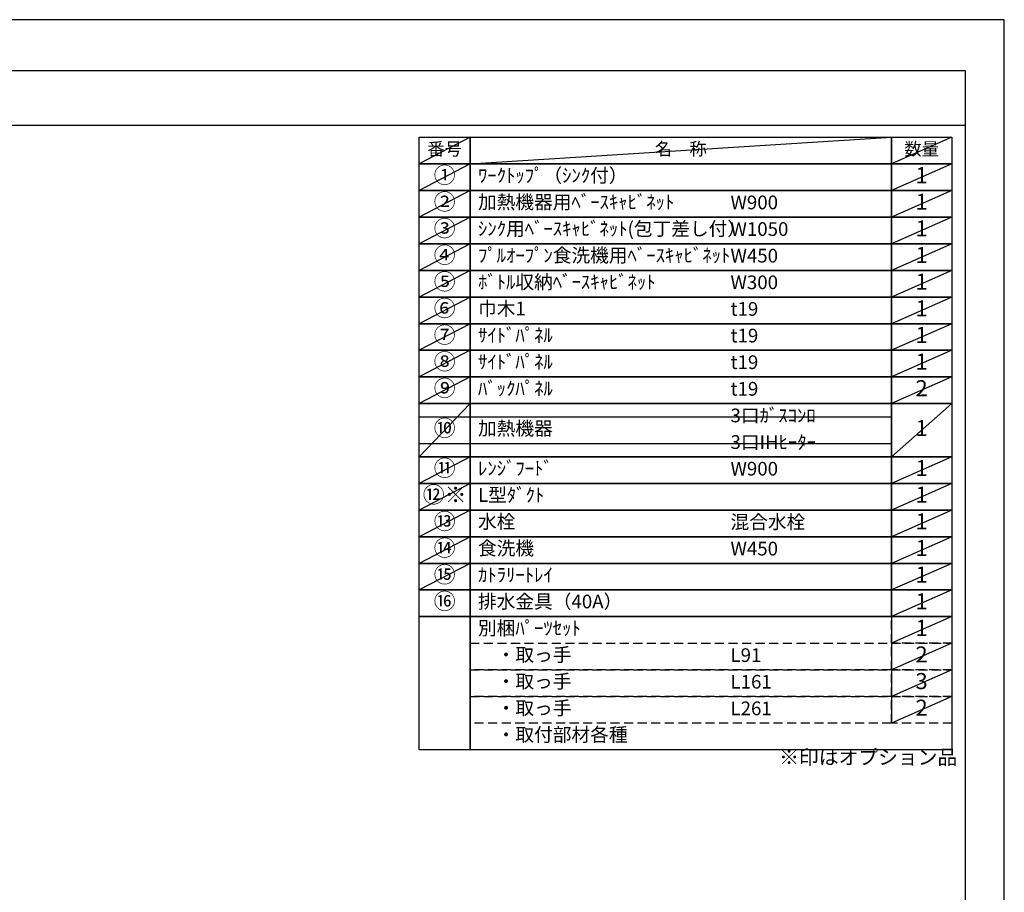
# Model space of a CAD drawing. Extents: x 83844 to 110317, y -22065 to -13195.
# Drawn here: x 92244 to 96318, y -16830 to -13220 of the extents above; entities that cross this region are included whole.
import ezdxf

# ---------------------------------------------------------------- set-up
doc = ezdxf.new("R2010")
doc.units = 0
doc.header["$LTSCALE"] = 50
doc.header["$MEASUREMENT"] = 0
doc.linetypes.add('DASHED', pattern=[0.75, 0.5, -0.25])
doc.layers.get('DEFPOINTS').update_dxf_attribs({"color": 146, "linetype": 'CONTINUOUS'})
doc.layers.add('160-文字', color=254, linetype='CONTINUOUS')
doc.layers.add('190-図面外枠', color=5, linetype='CONTINUOUS')
doc.styles.add('KH001', font='txt')

# ---------------------------------------------------------------- blocks, each defined once
blk = doc.blocks.new('A$C5D946DDC')
at = {"layer": '190-図面外枠'}
for p, q in [((271, 14349.3), (20519, 14349.3)), ((20519, 14349.3), (20519, 350.7))]:
    blk.add_line(p, q, dxfattribs=at)
at = {"layer": 'DEFPOINTS'}
blk.add_lwpolyline([(0, 0), (20790, 0), (20790, 14700), (0, 14700)], close=True, dxfattribs=at)

msp = doc.modelspace()

# ---------------------------------------------------------------- linework, layer by layer
at = {"layer": '160-文字', "color": 6}
msp.add_line((95850.68, -15689.32), (95850.68, -16129.96), dxfattribs=at)
for points in [[(93896.63, -13706.44), (94107.81, -13706.44), (94107.81, -13816.6), (93896.63, -13816.6)], [(94107.81, -13706.44), (95850.68, -13706.44), (95850.68, -13816.6), (94107.81, -13816.6)], [(95850.68, -13706.44), (96100.68, -13706.44), (96100.68, -13816.6), (95850.68, -13816.6)], [(93896.63, -13816.6), (94107.81, -13816.6), (94107.81, -13926.76), (93896.63, -13926.76)], [(94107.81, -13816.6), (95850.68, -13816.6), (95850.68, -13926.76), (94107.81, -13926.76)], [(95850.68, -13816.6), (96100.68, -13816.6), (96100.68, -13926.76), (95850.68, -13926.76)], [(93896.63, -13926.76), (94107.81, -13926.76), (94107.81, -14036.92), (93896.63, -14036.92)], [(94107.81, -13926.76), (95850.68, -13926.76), (95850.68, -14036.92), (94107.81, -14036.92)], [(95850.68, -13926.76), (96100.68, -13926.76), (96100.68, -14036.92), (95850.68, -14036.92)], [(93896.63, -14036.92), (94107.81, -14036.92), (94107.81, -14147.08), (93896.63, -14147.08)], [(94107.81, -14036.92), (95850.68, -14036.92), (95850.68, -14147.08), (94107.81, -14147.08)], [(95850.68, -14036.92), (96100.68, -14036.92), (96100.68, -14147.08), (95850.68, -14147.08)], [(93896.63, -14147.08), (94107.81, -14147.08), (94107.81, -14257.24), (93896.63, -14257.24)], [(94107.81, -14147.08), (95850.68, -14147.08), (95850.68, -14257.24), (94107.81, -14257.24)], [(95850.68, -14147.08), (96100.68, -14147.08), (96100.68, -14257.24), (95850.68, -14257.24)], [(93896.63, -14257.24), (94107.81, -14257.24), (94107.81, -14367.4), (93896.63, -14367.4)], [(94107.81, -14257.24), (95850.68, -14257.24), (95850.68, -14367.4), (94107.81, -14367.4)], [(95850.68, -14257.24), (96100.68, -14257.24), (96100.68, -14367.4), (95850.68, -14367.4)], [(93896.63, -14367.4), (94107.81, -14367.4), (94107.81, -14477.56), (93896.63, -14477.56)], [(94107.81, -14367.4), (95850.68, -14367.4), (95850.68, -14477.56), (94107.81, -14477.56)], [(95850.68, -14367.4), (96100.68, -14367.4), (96100.68, -14477.56), (95850.68, -14477.56)], [(93896.63, -14477.56), (94107.81, -14477.56), (94107.81, -14587.72), (93896.63, -14587.72)], [(94107.81, -14477.56), (95850.68, -14477.56), (95850.68, -14587.72), (94107.81, -14587.72)], [(95850.68, -14477.56), (96100.68, -14477.56), (96100.68, -14587.72), (95850.68, -14587.72)], [(93896.63, -14587.72), (94107.81, -14587.72), (94107.81, -14697.88), (93896.63, -14697.88)], [(94107.81, -14587.72), (95850.68, -14587.72), (95850.68, -14697.88), (94107.81, -14697.88)], [(95850.68, -14587.72), (96100.68, -14587.72), (96100.68, -14697.88), (95850.68, -14697.88)], [(93896.63, -14697.88), (94107.81, -14697.88), (94107.81, -14808.04), (93896.63, -14808.04)], [(94107.81, -14697.88), (95850.68, -14697.88), (95850.68, -14808.04), (94107.81, -14808.04)], [(95850.68, -14697.88), (96100.68, -14697.88), (96100.68, -14808.04), (95850.68, -14808.04)], [(93896.63, -14808.04), (94107.81, -14808.04), (94107.81, -15028.36), (93896.63, -15028.36)], [(94107.81, -14808.04), (95850.68, -14808.04), (95850.68, -15028.36), (94107.81, -15028.36)], [(95850.68, -14808.04), (96100.68, -14808.04), (96100.68, -15028.36), (95850.68, -15028.36)], [(93896.63, -15028.36), (94107.81, -15028.36), (94107.81, -15138.52), (93896.63, -15138.52)], [(94107.81, -15028.36), (95850.68, -15028.36), (95850.68, -15138.52), (94107.81, -15138.52)], [(95850.68, -15028.36), (96100.68, -15028.36), (96100.68, -15138.52), (95850.68, -15138.52)], [(93896.63, -15138.52), (94107.81, -15138.52), (94107.81, -15248.68), (93896.63, -15248.68)], [(94107.81, -15138.52), (95850.68, -15138.52), (95850.68, -15248.68), (94107.81, -15248.68)], [(95850.68, -15138.52), (96100.68, -15138.52), (96100.68, -15248.68), (95850.68, -15248.68)], [(93896.63, -15248.68), (94107.81, -15248.68), (94107.81, -15358.84), (93896.63, -15358.84)], [(94107.81, -15248.68), (95850.68, -15248.68), (95850.68, -15358.84), (94107.81, -15358.84)], [(95850.68, -15248.68), (96100.68, -15248.68), (96100.68, -15358.84), (95850.68, -15358.84)], [(93896.63, -15358.84), (94107.81, -15358.84), (94107.81, -15469), (93896.63, -15469)], [(94107.81, -15358.84), (95850.68, -15358.84), (95850.68, -15469), (94107.81, -15469)], [(95850.68, -15358.84), (96100.68, -15358.84), (96100.68, -15469), (95850.68, -15469)], [(93896.63, -15469), (94107.81, -15469), (94107.81, -15579.16), (93896.63, -15579.16)], [(94107.81, -15469), (95850.68, -15469), (95850.68, -15579.16), (94107.81, -15579.16)], [(95850.68, -15469), (96100.68, -15469), (96100.68, -15579.16), (95850.68, -15579.16)], [(93896.63, -15579.16), (94107.81, -15579.16), (94107.81, -15689.32), (93896.63, -15689.32)], [(94107.81, -15579.16), (95850.68, -15579.16), (95850.68, -15689.32), (94107.81, -15689.32)], [(95850.68, -15579.16), (96100.68, -15579.16), (96100.68, -15689.32), (95850.68, -15689.32)], [(93896.63, -15689.32), (94107.81, -15689.32), (94107.81, -16240.12), (93896.63, -16240.12)], [(94107.81, -15689.32), (96100.68, -15689.32), (96100.68, -16240.12), (94107.81, -16240.12)]]:
    msp.add_lwpolyline(points, close=True, dxfattribs=at)
at = {"layer": '160-文字', "linetype": 'DASHED', "ltscale": 1.5}
for points in [[(95850.68, -15689.32), (96100.68, -15689.32), (96100.68, -15799.48), (95850.68, -15799.48)], [(94107.81, -15799.48), (95850.68, -15799.48), (95850.68, -15909.64), (94107.81, -15909.64)], [(95850.68, -15799.48), (96100.68, -15799.48), (96100.68, -15909.64), (95850.68, -15909.64)], [(94107.81, -15909.64), (95850.68, -15909.64), (95850.68, -16019.8), (94107.81, -16019.8)], [(95850.68, -15909.64), (96100.68, -15909.64), (96100.68, -16019.8), (95850.68, -16019.8)], [(94107.81, -16019.8), (95850.68, -16019.8), (95850.68, -16129.96), (94107.81, -16129.96)], [(95850.68, -16019.8), (96100.68, -16019.8), (96100.68, -16129.96), (95850.68, -16129.96)]]:
    msp.add_lwpolyline(points, close=True, dxfattribs=at)
at = {"layer": '190-図面外枠'}
msp.add_lwpolyline([(84006.51, -13656.44), (96155.33, -13656.44)], dxfattribs=at)
at = {"layer": 'DEFPOINTS'}
for p, q in [((94107.81, -13706.44), (93896.63, -13816.6)), ((94107.81, -13816.6), (95850.68, -13706.44)), ((96100.68, -13706.44), (95850.68, -13816.6)), ((93896.63, -13816.6), (95850.68, -13816.6)), ((94107.81, -13816.6), (93896.63, -13926.76)), ((96100.68, -13816.6), (95850.68, -13926.76)), ((94107.81, -13926.76), (93896.63, -14036.92)), ((96100.68, -13926.76), (95850.68, -14036.92)), ((94107.81, -14036.92), (93896.63, -14147.08)), ((96100.68, -14036.92), (95850.68, -14147.08)), ((94107.81, -14147.08), (93896.63, -14257.24)), ((96100.68, -14147.08), (95850.68, -14257.24)), ((94107.81, -14257.24), (93896.63, -14367.4)), ((96100.68, -14257.24), (95850.68, -14367.4)), ((94107.81, -14367.4), (93896.63, -14477.56)), ((96100.68, -14367.4), (95850.68, -14477.56)), ((94107.81, -14477.56), (93896.63, -14587.72)), ((96100.68, -14477.56), (95850.68, -14587.72)), ((94107.81, -14587.72), (93896.63, -14697.88)), ((96100.68, -14587.72), (95850.68, -14697.88)), ((94107.81, -14697.88), (93896.63, -14808.04)), ((96100.68, -14697.88), (95850.68, -14808.04)), ((94107.81, -14808.04), (93896.63, -15028.36)), ((96100.68, -14808.04), (95850.68, -15028.36)), ((93896.63, -14863.12), (95850.68, -14863.12)), ((93896.63, -14973.28), (95850.68, -14973.28)), ((94107.81, -15028.36), (93896.63, -15138.52)), ((96100.68, -15028.36), (95850.68, -15138.52)), ((94107.81, -15138.52), (93896.63, -15248.68)), ((96100.68, -15138.52), (95850.68, -15248.68)), ((94107.81, -15248.68), (93896.63, -15358.84)), ((96100.68, -15248.68), (95850.68, -15358.84)), ((94107.81, -15358.84), (93896.63, -15469)), ((96100.68, -15358.84), (95850.68, -15469)), ((94107.81, -15469), (93896.63, -15579.16)), ((96100.68, -15469), (95850.68, -15579.16)), ((96100.68, -15579.16), (95850.68, -15689.32)), ((96100.68, -15689.32), (95850.68, -15799.48)), ((96100.68, -15799.48), (95850.68, -15909.64)), ((96100.68, -15909.64), (95850.68, -16019.8)), ((96100.68, -16019.8), (95850.68, -16129.96))]:
    msp.add_line(p, q, dxfattribs=at)

# ---------------------------------------------------------------- block references
at = {"layer": '190-図面外枠', "xscale": 0.6000000000058208, "yscale": 0.6000000000058208, "zscale": 0.6000000000058208}
msp.add_blockref('A$C5D946DDC', (83843.92, -22040), dxfattribs=at)

# ---------------------------------------------------------------- texts
at = {"layer": '160-文字', "style": 'KH001'}
for s, insert, char_height, attachment_point in [('番号', (94002.22, -13761.52), 52.65, 5), ('名\u3000称', (94979.25, -13761.52), 52.65, 5), ('数量', (95975.68, -13761.52), 52.65, 5), ('①', (94002.22, -13871.68), 66.42, 5), ('ﾜｰｸﾄｯﾌﾟ（ｼﾝｸ付）', (94140.21, -13871.68), 56.7, 4), ('1', (95975.68, -13871.68), 66.42, 5), ('②', (94002.22, -13981.84), 66.42, 5), ('加熱機器用ﾍﾞｰｽｷｬﾋﾞﾈｯﾄ', (94140.21, -13981.84), 56.7, 4), ('W900', (95184.93, -13983.28), 56.7, 4), ('1', (95975.68, -13981.84), 66.42, 5), ('③', (94002.22, -14092), 66.42, 5), ('ｼﾝｸ用ﾍﾞｰｽｷｬﾋﾞﾈｯﾄ(包丁差し付）', (94140.21, -14092), 56.7, 4), ('1', (95975.68, -14092), 66.42, 5), ('W1050', (95184.93, -14093.44), 56.7, 4), ('④', (94002.22, -14202.16), 66.42, 5), ('ﾌﾟﾙｵｰﾌﾟﾝ食洗機用ﾍﾞｰｽｷｬﾋﾞﾈｯﾄ', (94140.21, -14202.16), 56.7, 4), ('W450', (95184.93, -14203.6), 56.7, 4), ('1', (95975.68, -14202.16), 66.42, 5), ('⑤', (94002.22, -14312.32), 66.42, 5), ('ﾎﾞﾄﾙ収納ﾍﾞｰｽｷｬﾋﾞﾈｯﾄ', (94140.21, -14312.32), 56.7, 4), ('W300', (95184.93, -14313.76), 56.7, 4), ('1', (95975.68, -14312.32), 66.42, 5), ('⑥', (94002.22, -14422.48), 66.42, 5), ('巾木1', (94140.21, -14422.48), 56.7, 4), ('1', (95975.68, -14422.48), 66.42, 5), ('t19', (95184.93, -14423.92), 56.7, 4), ('⑦', (94002.22, -14532.64), 66.42, 5), ('ｻｲﾄﾞﾊﾟﾈﾙ', (94140.21, -14532.64), 56.7, 4), ('t19', (95184.93, -14534.08), 56.7, 4), ('1', (95975.68, -14532.64), 66.42, 5), ('⑧', (94002.22, -14642.8), 66.42, 5), ('ｻｲﾄﾞﾊﾟﾈﾙ', (94140.21, -14642.8), 56.7, 4), ('t19', (95184.93, -14644.24), 56.7, 4), ('1', (95975.68, -14642.8), 66.42, 5), ('⑨', (94002.22, -14752.96), 66.42, 5), ('ﾊﾞｯｸﾊﾟﾈﾙ', (94140.21, -14752.96), 56.7, 4), ('t19', (95184.93, -14754.4), 56.7, 4), ('2', (95975.68, -14752.96), 66.42, 5), ('3口ｶﾞｽｺﾝﾛ', (95184.93, -14864.56), 56.7, 4), ('⑩', (94002.22, -14918.2), 66.42, 5), ('加熱機器', (94140.21, -14918.2), 56.7, 4), ('1', (95975.68, -14918.2), 66.42, 5), ('3口IHﾋｰﾀｰ', (95184.93, -14974.72), 56.7, 4), ('⑪', (94002.22, -15083.44), 66.42, 5), ('ﾚﾝｼﾞﾌｰﾄﾞ', (94140.21, -15083.44), 56.7, 4), ('W900', (95184.93, -15084.88), 56.7, 4), ('1', (95975.68, -15083.44), 66.42, 5), ('{⑫※}', (94002.22, -15193.6), 66.42, 5), ('{L型ﾀﾞｸﾄ}', (94140.21, -15193.6), 56.7, 4), ('{1}', (95975.68, -15193.6), 66.42, 5), ('⑬', (94002.22, -15303.76), 66.42, 5), ('水栓', (94140.21, -15303.76), 56.7, 4), ('混合水栓', (95184.93, -15305.2), 56.7, 4), ('1', (95975.68, -15303.76), 66.42, 5), ('⑭', (94002.22, -15413.92), 66.42, 5), ('食洗機', (94140.21, -15413.92), 56.7, 4), ('W450', (95184.93, -15415.36), 56.7, 4), ('1', (95975.68, -15413.92), 66.42, 5), ('⑮', (94002.22, -15524.08), 66.42, 5), ('ｶﾄﾗﾘｰﾄﾚｲ', (94140.21, -15524.08), 56.7, 4), ('1', (95975.68, -15524.08), 66.42, 5), ('⑯', (94002.22, -15634.24), 66.42, 5), ('排水金具（40A）', (94140.21, -15634.24), 56.7, 4), ('1', (95975.68, -15634.24), 66.42, 5), ('別梱ﾊﾟｰﾂｾｯﾄ', (94140.21, -15744.4), 56.7, 4), ('1', (95975.68, -15744.4), 66.42, 5), ('\u3000・取っ手', (94140.21, -15854.56), 56.7, 4), ('L91', (95184.93, -15856), 56.7, 4), ('2', (95975.68, -15854.56), 66.42, 5), ('\u3000・取っ手', (94140.21, -15964.72), 56.7, 4), ('L161', (95184.93, -15966.16), 56.7, 4), ('3', (95975.68, -15964.72), 66.42, 5), ('\u3000・取っ手', (94140.21, -16074.88), 56.7, 4), ('L261', (95184.93, -16076.32), 56.7, 4), ('2', (95975.68, -16074.88), 66.42, 5), ('\u3000・取付部材各種', (94140.21, -16185.04), 56.7, 4), ('※印はオプション品', (95386.46, -16319.94), 60, 7)]:
    msp.add_mtext(s, dxfattribs=dict(at, insert=insert, char_height=char_height, attachment_point=attachment_point))

doc.saveas('drawing.dxf')
